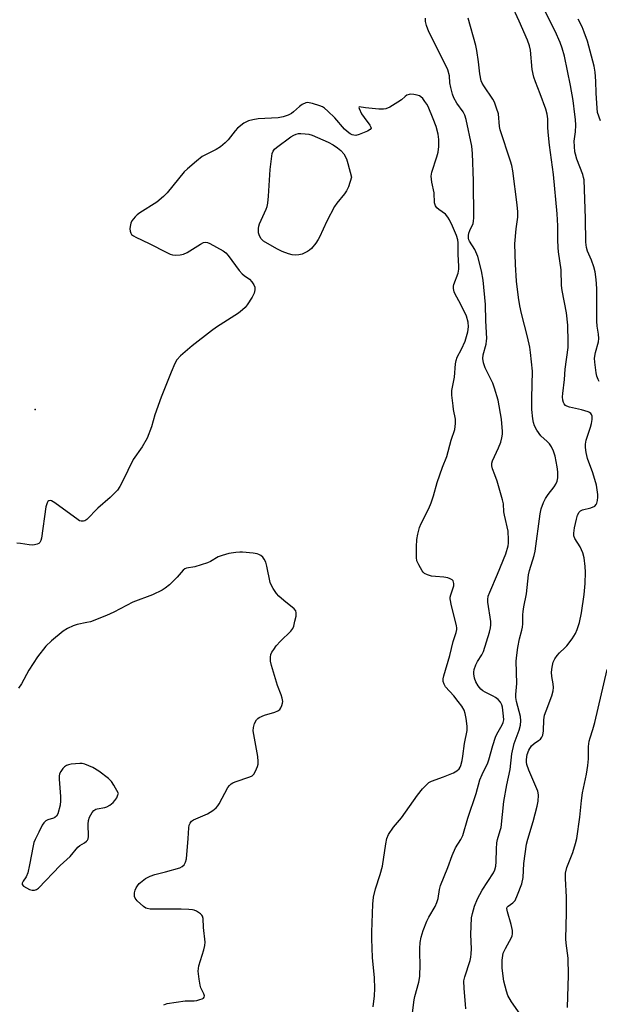
# Model space of a CAD drawing. Units: inches. Extents: x 1261771 to 1267771, y 597449 to 601449.
# Drawn here: x 1264945 to 1265137, y 600106 to 600433 of the extents above; entities that cross this region are included whole.
import ezdxf

# ---------------------------------------------------------------- set-up
doc = ezdxf.new("R2010")
doc.units = ezdxf.units.IN
doc.header["$MEASUREMENT"] = 0
doc.layers.add('ELEV-Spot Elevation', color=7, linetype='Continuous')
doc.layers.add('Undefined', color=1, linetype='Continuous')

msp = doc.modelspace()

# ---------------------------------------------------------------- linework, layer by layer
at = {"layer": 'ELEV-Spot Elevation'}
msp.add_point((1264950.52, 600303.48, 574.12), dxfattribs=at)
at = {"layer": 'Undefined'}
for points, elevation in [([(1265111.98, 600101.92), (1265108.39, 600107.06), (1265107.18, 600109.2), (1265106.73, 600110.57), (1265105.89, 600113.97), (1265105.28, 600118.3), (1265105.24, 600119.47), (1265105.32, 600120.94), (1265105.47, 600122.4), (1265105.65, 600123.25), (1265106.35, 600124.8), (1265108.42, 600128.39), (1265108.63, 600128.92), (1265108.75, 600129.59), (1265108.69, 600130.74), (1265108.31, 600132.77), (1265107, 600136.96), (1265106.83, 600138), (1265106.94, 600138.44), (1265107.22, 600138.79), (1265108.87, 600139.91), (1265109.55, 600140.72), (1265110.41, 600142.59), (1265111.78, 600146.17), (1265112.22, 600148.3), (1265112.44, 600152.89), (1265113.4, 600159.37), (1265113.81, 600161.04), (1265115.54, 600166.87), (1265116.86, 600171.91), (1265117.21, 600173.6), (1265117.31, 600175.55), (1265117.23, 600176.37), (1265117.08, 600176.93), (1265114.16, 600183.91), (1265113.5, 600185.74), (1265113.36, 600186.57), (1265113.34, 600187.42), (1265113.57, 600189.02), (1265114.08, 600190.48), (1265115.04, 600191.95), (1265115.86, 600192.75), (1265117.32, 600193.68), (1265117.95, 600194.19), (1265118.44, 600194.77), (1265118.76, 600195.49), (1265118.98, 600196.9), (1265119.13, 600200.56), (1265119.35, 600202.08), (1265119.82, 600203.57), (1265121.76, 600208.56), (1265122.21, 600210.22), (1265122.28, 600211.33), (1265122.23, 600212.45), (1265121.73, 600214.94), (1265121.61, 600216.32), (1265121.83, 600218.05), (1265122.24, 600219.73), (1265122.74, 600220.73), (1265123.55, 600221.89), (1265124.27, 600222.75), (1265126.1, 600224.4), (1265126.69, 600225.04), (1265128.44, 600227.44), (1265129.57, 600229.18), (1265130.17, 600230.54), (1265130.91, 600232.82), (1265131.6, 600236.03), (1265132.43, 600242.16), (1265132.83, 600245.76), (1265132.95, 600249.46), (1265132.83, 600251.44), (1265132.5, 600254.23), (1265132.07, 600255.89), (1265131.13, 600257.87), (1265129.33, 600260.69), (1265129.04, 600261.61), (1265128.99, 600262.42), (1265129.21, 600264.19), (1265129.88, 600267.04), (1265130.29, 600268.44), (1265130.77, 600269.36), (1265131.25, 600269.87), (1265131.92, 600270.22), (1265134.71, 600270.87), (1265135.96, 600271.39), (1265136.48, 600271.92), (1265136.68, 600272.4), (1265136.85, 600273.23), (1265136.97, 600274.39), (1265136.95, 600275.24), (1265136.5, 600278.3), (1265135.33, 600282.39), (1265133.59, 600287.16), (1265133.13, 600289.15), (1265132.88, 600290.88), (1265132.92, 600291.94), (1265133.18, 600293.24), (1265134.61, 600297.62), (1265134.91, 600298.75), (1265135.1, 600300.16), (1265135.08, 600301.24), (1265134.95, 600301.72), (1265134.67, 600302.12), (1265134.26, 600302.42), (1265133.77, 600302.66), (1265131.53, 600303.33), (1265127.58, 600304.25), (1265126.68, 600304.58), (1265126.31, 600304.81), (1265125.84, 600305.3), (1265125.61, 600305.73), (1265125.4, 600306.53), (1265125.31, 600307.63), (1265125.35, 600308.73), (1265125.93, 600313.36), (1265126.17, 600316.83), (1265127.2, 600324.01), (1265127.21, 600325.77), (1265127.04, 600331.36), (1265126.58, 600335.43), (1265125.2, 600342.88), (1265124.96, 600344.54), (1265124.87, 600349.76), (1265123.99, 600355.7), (1265123.86, 600357.11), (1265123.76, 600359.66), (1265123.75, 600364.28), (1265123.52, 600368.24), (1265122.26, 600381.36), (1265121.02, 600391.03), (1265120.55, 600395.31), (1265120.44, 600397.02), (1265120.47, 600399.73), (1265120.2, 600401.37), (1265119.75, 600403.02), (1265117.88, 600408.06), (1265116.28, 600412.05), (1265115.77, 600413.64), (1265115.26, 600416.08), (1265114.67, 600422.58), (1265114.35, 600424.01), (1265113.71, 600425.83), (1265110.96, 600432.16), (1265108.41, 600437.71)], 580), ([(1265075.51, 600103.45), (1265076.08, 600107.75), (1265076.32, 600108.88), (1265077.61, 600113.56), (1265078, 600115.54), (1265078.15, 600119.59), (1265077.95, 600123.1), (1265077.96, 600124.82), (1265078.1, 600126.81), (1265078.44, 600128.5), (1265079.05, 600130.71), (1265080.35, 600133.87), (1265080.99, 600135.15), (1265083.06, 600138.67), (1265083.66, 600139.97), (1265084.05, 600141.29), (1265084.5, 600144.29), (1265084.82, 600145.65), (1265087.27, 600151.57), (1265088.71, 600155.63), (1265089.87, 600158.17), (1265091.57, 600160.9), (1265092.2, 600162.22), (1265093.91, 600167.96), (1265096.68, 600176.13), (1265097.91, 600180.64), (1265098.66, 600182.47), (1265100.5, 600186.32), (1265100.88, 600187.27), (1265102.19, 600192.11), (1265103.05, 600194.83), (1265103.53, 600195.82), (1265105.33, 600198.96), (1265105.65, 600199.73), (1265105.8, 600200.52), (1265105.75, 600201.77), (1265105.36, 600204.74), (1265105.14, 600205.55), (1265104.69, 600206.46), (1265103.94, 600207.27), (1265103.05, 600207.97), (1265102.3, 600208.41), (1265099.63, 600209.71), (1265098.9, 600210.17), (1265098.25, 600210.73), (1265097.34, 600211.86), (1265096.59, 600213.11), (1265096.15, 600214.43), (1265095.91, 600215.8), (1265095.91, 600216.36), (1265096.06, 600217.2), (1265096.57, 600218.85), (1265097.13, 600219.88), (1265098.58, 600222.06), (1265099.12, 600223.22), (1265101.07, 600229.61), (1265101.42, 600231.01), (1265101.55, 600232.06), (1265101.52, 600233.16), (1265100.5, 600239.53), (1265100.49, 600240.41), (1265100.68, 600241.52), (1265101.15, 600242.91), (1265103.74, 600248.81), (1265106.52, 600255.61), (1265107.24, 600258.27), (1265107.34, 600259.09), (1265107.38, 600260.23), (1265107.23, 600263.08), (1265106.05, 600268.38), (1265105.89, 600269.52), (1265105.7, 600272.11), (1265105.45, 600273.54), (1265103.63, 600279.7), (1265102.91, 600281.73), (1265102.05, 600283.76), (1265101.81, 600284.8), (1265101.84, 600285.61), (1265102.03, 600286.42), (1265104.1, 600290.7), (1265104.79, 600292.63), (1265105.19, 600294.03), (1265105.36, 600295.2), (1265105.4, 600296.1), (1265105.12, 600300.22), (1265103.93, 600306.57), (1265102.79, 600310.48), (1265102.19, 600312.13), (1265099.67, 600317.29), (1265099.1, 600318.87), (1265098.93, 600320.34), (1265098.97, 600321.52), (1265099.95, 600325.07), (1265100.12, 600326.14), (1265100.16, 600326.98), (1265099.84, 600332.85), (1265099.77, 600338.22), (1265098.99, 600346.33), (1265098.49, 600349.41), (1265097.18, 600354.13), (1265096.18, 600356.49), (1265094.48, 600359.19), (1265094.24, 600359.69), (1265094.09, 600360.25), (1265094.09, 600361.07), (1265094.24, 600361.89), (1265094.54, 600362.71), (1265095.65, 600365.09), (1265095.83, 600365.87), (1265095.92, 600367), (1265095.81, 600379.21), (1265095.45, 600388.25), (1265095.19, 600390.7), (1265093.32, 600399.61), (1265092.94, 600400.96), (1265092.32, 600402.11), (1265090.28, 600404.96), (1265089.32, 600406.69), (1265088.85, 600408.01), (1265088.25, 600410.2), (1265087.99, 600411.74), (1265087.82, 600414.05), (1265087.26, 600415.97), (1265085.33, 600420.14), (1265081.03, 600428.6), (1265080.25, 600430.7), (1265079.91, 600432.05), (1265079.85, 600433.19)], 576), ([(1265093.23, 600104.82), (1265093.17, 600106.29), (1265092.64, 600111.56), (1265092.63, 600114.05), (1265092.92, 600115.42), (1265094.63, 600120.8), (1265094.89, 600121.88), (1265095.02, 600122.96), (1265095.07, 600124.64), (1265094.9, 600129.42), (1265095.14, 600134.98), (1265095.43, 600136.38), (1265096.15, 600138.84), (1265097.12, 600141.21), (1265098.64, 600144.12), (1265102.37, 600149.85), (1265102.85, 600150.88), (1265103.16, 600152.01), (1265103.34, 600153.46), (1265103.42, 600157.79), (1265103.56, 600159.76), (1265103.79, 600160.86), (1265104.67, 600163.84), (1265104.91, 600164.93), (1265105.8, 600173.48), (1265106.85, 600179.04), (1265107.92, 600184.08), (1265108.49, 600189.31), (1265109.24, 600192.73), (1265110.93, 600197.1), (1265111.39, 600198.8), (1265111.45, 600200.2), (1265111.33, 600201.62), (1265110.03, 600206.67), (1265109.82, 600207.92), (1265109.83, 600208.99), (1265110.16, 600212.62), (1265109.93, 600219.98), (1265110.11, 600222.04), (1265110.51, 600224.53), (1265111.07, 600227.37), (1265111.84, 600230.29), (1265112.03, 600231.33), (1265112.13, 600232.4), (1265112.15, 600235.32), (1265112.22, 600236.44), (1265112.46, 600238.02), (1265113.35, 600242.28), (1265113.98, 600248.67), (1265114.31, 600250.09), (1265115.84, 600255.07), (1265116.18, 600256.45), (1265117.9, 600268.86), (1265118.24, 600270.5), (1265119.01, 600272.62), (1265119.65, 600273.88), (1265120.58, 600275.3), (1265122.52, 600277.8), (1265123.08, 600278.71), (1265123.5, 600279.66), (1265123.7, 600280.74), (1265123.72, 600282.75), (1265123.56, 600284.48), (1265122.85, 600287.94), (1265122.31, 600289.58), (1265121.59, 600291.11), (1265120.99, 600292.05), (1265120.25, 600292.83), (1265118.08, 600294.74), (1265116.74, 600296.56), (1265115.95, 600298.05), (1265115.63, 600299.16), (1265115.41, 600300.3), (1265115.17, 600303.46), (1265115.11, 600307.18), (1265115.35, 600316.11), (1265114.73, 600322.36), (1265114.47, 600324.11), (1265113.73, 600327.48), (1265111.7, 600335.2), (1265111.15, 600337.74), (1265110.65, 600340.56), (1265110, 600346), (1265109.71, 600351.53), (1265109.53, 600358.37), (1265109.94, 600363.29), (1265110.47, 600367.2), (1265110.5, 600368.93), (1265110.28, 600371.29), (1265108.86, 600382.55), (1265108.48, 600384.29), (1265108.08, 600385.73), (1265104.63, 600396.15), (1265104.43, 600397.25), (1265104.02, 600401.41), (1265103.46, 600403.35), (1265102.74, 600405.26), (1265102.24, 600406.29), (1265099.19, 600410.74), (1265098.68, 600411.64), (1265098.37, 600412.42), (1265097.86, 600414.7), (1265097.49, 600418.63), (1265096.89, 600422.39), (1265096.53, 600424.11), (1265094.03, 600433.12)], 578), ([(1265137.49, 600312.66), (1265137.07, 600313.39), (1265136.67, 600314.46), (1265136.43, 600315.6), (1265135.97, 600319.08), (1265135.92, 600320.5), (1265136.24, 600322.34), (1265137.19, 600325.87), (1265137.3, 600326.99), (1265137.21, 600328.43), (1265136.81, 600331.03), (1265136.67, 600332.72), (1265136.68, 600343.51), (1265136.48, 600346.55), (1265136.13, 600349.02), (1265135.72, 600350.68), (1265134.94, 600352.89), (1265133.53, 600355.93), (1265133.21, 600357.13), (1265133.07, 600358.95), (1265132.96, 600366.75), (1265132.42, 600379.56), (1265132.29, 600380.38), (1265132.02, 600381.38), (1265130.09, 600386.38), (1265129.54, 600388.05), (1265129.36, 600388.89), (1265129.11, 600392.33), (1265129.54, 600395.45), (1265129.67, 600397.65), (1265129.6, 600399.53), (1265129.42, 600401.26), (1265128.83, 600405.86), (1265127.93, 600410.81), (1265125.97, 600420.52), (1265125.21, 600423.2), (1265124.47, 600425.08), (1265122.82, 600428.87), (1265119.65, 600435.15)], 582), ([(1265062.51, 600105.4), (1265062.95, 600109.12), (1265063.12, 600111.49), (1265063.01, 600115.03), (1265062.34, 600121.82), (1265062.05, 600127.92), (1265062.07, 600130.22), (1265062.47, 600139.42), (1265062.68, 600141.76), (1265063.35, 600144.57), (1265064.9, 600149.29), (1265065.61, 600152.02), (1265066.7, 600159.49), (1265067.05, 600161.22), (1265067.66, 600162.55), (1265069.26, 600165.04), (1265071.94, 600168.13), (1265077.19, 600175.62), (1265078.85, 600177.66), (1265080.19, 600179.06), (1265081.01, 600179.77), (1265081.85, 600180.27), (1265085.83, 600181.66), (1265089.16, 600182.96), (1265090.28, 600183.63), (1265090.99, 600184.31), (1265091.36, 600184.91), (1265091.57, 600185.43), (1265092, 600187.09), (1265092.25, 600188.51), (1265092.76, 600192.73), (1265093.68, 600197.02), (1265093.66, 600198.42), (1265093.31, 600201.01), (1265093.02, 600202.71), (1265092.67, 600203.79), (1265091.94, 600205.04), (1265090.74, 600206.69), (1265089.24, 600208.49), (1265086.55, 600211.47), (1265086.01, 600212.35), (1265085.72, 600213.28), (1265085.76, 600214.1), (1265086, 600215.2), (1265087.94, 600221.84), (1265089.02, 600226.5), (1265090.06, 600229.51), (1265090.26, 600230.5), (1265090.28, 600230.98), (1265090.16, 600231.84), (1265088.5, 600238.37), (1265088.08, 600240.64), (1265088.1, 600241.19), (1265088.26, 600241.99), (1265089.23, 600244.93), (1265089.28, 600245.71), (1265089.21, 600246.21), (1265089.03, 600246.64), (1265088.71, 600246.97), (1265088.05, 600247.35), (1265087.29, 600247.64), (1265085.95, 600247.9), (1265083.23, 600248.05), (1265081.87, 600248.21), (1265080.52, 600248.6), (1265079.53, 600249.1), (1265079.12, 600249.46), (1265078.78, 600249.91), (1265077.63, 600251.97), (1265077.05, 600253.31), (1265076.86, 600254.42), (1265076.87, 600257.88), (1265077.04, 600260.38), (1265077.32, 600262.08), (1265077.86, 600264.33), (1265078.39, 600265.69), (1265080.95, 600270.65), (1265081.73, 600272.49), (1265082.52, 600274.86), (1265083.72, 600279.22), (1265085.52, 600284.27), (1265086.92, 600287.84), (1265088.38, 600293.27), (1265089.58, 600296.78), (1265089.84, 600298.79), (1265089.85, 600300.23), (1265089.16, 600303.45), (1265088.99, 600304.61), (1265088.62, 600308.14), (1265088.62, 600309.77), (1265089.49, 600314.15), (1265089.85, 600318.61), (1265090.03, 600319.69), (1265090.41, 600320.74), (1265091.83, 600323.45), (1265092.98, 600326.07), (1265093.91, 600329.21), (1265094.15, 600330.86), (1265094.05, 600332.39), (1265093.46, 600334.35), (1265091.52, 600338.49), (1265089.7, 600341.69), (1265089.42, 600342.45), (1265089.2, 600343.49), (1265089.18, 600344.27), (1265089.27, 600344.82), (1265090.68, 600348.64), (1265090.95, 600349.96), (1265090.96, 600350.83), (1265090.69, 600354.89), (1265090.73, 600358.66), (1265090.58, 600359.71), (1265090.11, 600361.06), (1265088.78, 600364.24), (1265087.84, 600366.28), (1265087.3, 600367.23), (1265086.48, 600368.14), (1265084.33, 600369.69), (1265083.68, 600370.25), (1265083.2, 600370.92), (1265082.86, 600371.96), (1265082.7, 600375.28), (1265081.93, 600378.81), (1265081.77, 600380.72), (1265082.01, 600382.07), (1265083.64, 600387.17), (1265084.08, 600388.78), (1265084.3, 600390.66), (1265084.26, 600392.94), (1265084.02, 600394.68), (1265083.39, 600397.27), (1265082.47, 600399.78), (1265080.76, 600403.83), (1265080.36, 600404.6), (1265079.7, 600405.58), (1265078.96, 600406.48), (1265078.35, 600407.07), (1265077.89, 600407.36), (1265077.12, 600407.63), (1265076.03, 600407.86), (1265074.95, 600407.95), (1265074.43, 600407.89), (1265073.73, 600407.59), (1265073.08, 600407.14), (1265071.91, 600406.11), (1265070.73, 600405.28), (1265068.02, 600403.6), (1265066.74, 600403.04), (1265065.9, 600402.94), (1265064.44, 600403.01), (1265060.02, 600403.41), (1265057.91, 600403.73), (1265057.77, 600403.57), (1265057.84, 600403.22), (1265058.69, 600401.48), (1265059.5, 600400.22), (1265061.42, 600397.71), (1265061.76, 600397.06), (1265061.81, 600396.7), (1265061.51, 600396.23), (1265060.6, 600395.7), (1265057.86, 600394.57), (1265056.76, 600394.29), (1265056.15, 600394.32), (1265055.62, 600394.48), (1265054.86, 600394.86), (1265053.91, 600395.53), (1265053.08, 600396.35), (1265049.79, 600400.06), (1265047.53, 600402.37), (1265046.45, 600403.33), (1265045.71, 600403.75), (1265044.9, 600404.07), (1265042.39, 600404.87), (1265041.27, 600405.12), (1265040.73, 600405.14), (1265040.23, 600405.05), (1265039.04, 600404.52), (1265038.12, 600403.87), (1265036.14, 600402.05), (1265035.44, 600401.51), (1265034.39, 600400.99), (1265032.73, 600400.39), (1265031.02, 600400.1), (1265024.37, 600399.73), (1265022.62, 600399.47), (1265021.23, 600399.08), (1265019.69, 600398.33), (1265017.57, 600396.7), (1265016.76, 600395.84), (1265014.44, 600392.78), (1265013.42, 600391.8), (1265011.89, 600390.53), (1265010.45, 600389.6), (1265005.81, 600387.24), (1265003.93, 600385.79), (1265000.97, 600383.26), (1264999.89, 600382.22), (1264994.27, 600375.28), (1264993.06, 600373.99), (1264990.81, 600372.17), (1264985.22, 600368.61), (1264984.29, 600367.93), (1264983.65, 600367.32), (1264983.06, 600366.66), (1264982.56, 600365.94), (1264982.23, 600365.19), (1264981.93, 600364.14), (1264981.85, 600363.35), (1264981.95, 600362.58), (1264982.21, 600361.87), (1264982.48, 600361.48), (1264983.08, 600360.99), (1264983.82, 600360.57), (1264988.28, 600358.45), (1264994.12, 600355.42), (1264995.2, 600354.93), (1264996.03, 600354.7), (1264997.15, 600354.63), (1264998.57, 600354.69), (1264999.66, 600354.89), (1265000.89, 600355.5), (1265005.31, 600358.26), (1265006.3, 600358.74), (1265006.93, 600358.88), (1265007.64, 600358.78), (1265008.41, 600358.45), (1265012.76, 600356.02), (1265013.67, 600355.33), (1265014.44, 600354.49), (1265018.15, 600349.52), (1265019.09, 600348.39), (1265019.72, 600347.83), (1265021.59, 600346.61), (1265022.35, 600345.75), (1265022.97, 600344.77), (1265023.26, 600343.98), (1265023.3, 600343.14), (1265023.05, 600342), (1265022.39, 600340.69), (1265020.8, 600338.17), (1265020.08, 600337.25), (1265019.25, 600336.45), (1265017.86, 600335.39), (1265010.65, 600330.71), (1265008.95, 600329.53), (1265002.53, 600324.56), (1264998.72, 600321.19), (1264997.5, 600319.91), (1264996.81, 600318.67), (1264995.55, 600315.77), (1264992.29, 600307.52), (1264990.21, 600301.71), (1264989.07, 600297.69), (1264987.6, 600293.91), (1264985.95, 600291.07), (1264983.01, 600286.83), (1264979.46, 600279.61), (1264978.52, 600277.87), (1264977.74, 600276.73), (1264976.77, 600275.65), (1264975.31, 600274.23), (1264971.3, 600270.72), (1264967.64, 600267.02), (1264966.98, 600266.55), (1264966.5, 600266.38), (1264965.73, 600266.4), (1264965.22, 600266.56), (1264964.72, 600266.84), (1264957.06, 600272.54), (1264955.87, 600273.14), (1264955.42, 600273.24), (1264955.04, 600273.16), (1264954.72, 600272.9), (1264954.46, 600272.49), (1264954.05, 600271.2), (1264952.59, 600260.82), (1264952.4, 600259.98), (1264952.06, 600259.29), (1264951.66, 600258.97), (1264951.16, 600258.76), (1264950.32, 600258.55), (1264949.74, 600258.5), (1264948.56, 600258.58), (1264945.62, 600258.96), (1264944.47, 600259.17)], 574), ([(1264993.19, 600106.1), (1264994.2, 600106.5), (1265000.23, 600107.45), (1265003.16, 600107.45), (1265004.03, 600107.53), (1265005.12, 600107.81), (1265005.88, 600108.1), (1265006.29, 600108.34), (1265006.56, 600108.65), (1265006.61, 600109.05), (1265006.44, 600109.76), (1265005.44, 600111.76), (1265005.15, 600112.58), (1265004.81, 600114.63), (1265004.55, 600117.3), (1265004.59, 600118.16), (1265004.77, 600119), (1265006.44, 600124.29), (1265006.78, 600125.72), (1265006.79, 600126.85), (1265006.34, 600131.72), (1265006.19, 600134.76), (1265006.01, 600135.45), (1265005.72, 600135.85), (1265005.33, 600136.21), (1265003.92, 600137.12), (1265003.15, 600137.45), (1265002.61, 600137.58), (1265001.48, 600137.69), (1264998.91, 600137.79), (1264988.59, 600137.84), (1264987.62, 600137.99), (1264987.15, 600138.19), (1264986.45, 600138.66), (1264984.29, 600140.59), (1264983.62, 600141.46), (1264983.44, 600141.95), (1264983.38, 600142.47), (1264983.47, 600143.27), (1264983.69, 600144.07), (1264984, 600144.84), (1264984.44, 600145.59), (1264984.97, 600146.27), (1264985.4, 600146.68), (1264987.09, 600147.92), (1264988.58, 600148.7), (1264990.12, 600149.33), (1264993.64, 600150.14), (1264998.4, 600151.56), (1264999.17, 600151.91), (1264999.86, 600152.48), (1265000.37, 600153.38), (1265000.66, 600154.46), (1265001.24, 600161.22), (1265001.4, 600164.78), (1265001.56, 600165.63), (1265001.88, 600166.32), (1265002.34, 600166.92), (1265002.98, 600167.4), (1265007.67, 600169.46), (1265009.38, 600170.52), (1265010.5, 600171.39), (1265011.05, 600172.03), (1265011.51, 600172.77), (1265014.4, 600178.1), (1265014.87, 600178.76), (1265015.51, 600179.33), (1265015.99, 600179.64), (1265016.74, 600179.98), (1265021.64, 600181.63), (1265022.37, 600182.02), (1265022.93, 600182.59), (1265023.48, 600183.55), (1265024.15, 600185.11), (1265024.38, 600185.92), (1265024.46, 600186.72), (1265024.28, 600188.46), (1265022.8, 600196.92), (1265022.82, 600198.04), (1265023.21, 600199.33), (1265023.83, 600200.51), (1265024.3, 600200.99), (1265024.74, 600201.3), (1265026.51, 600202.14), (1265029.9, 600203.14), (1265030.95, 600203.55), (1265031.58, 600204.04), (1265031.88, 600204.49), (1265032.23, 600205.26), (1265032.49, 600206.07), (1265032.56, 600206.63), (1265032.42, 600207.73), (1265032.08, 600208.83), (1265030.78, 600211.98), (1265028.79, 600218.57), (1265028.45, 600220.02), (1265028.49, 600221.39), (1265028.66, 600222.19), (1265028.95, 600222.95), (1265029.55, 600223.93), (1265030.42, 600225.09), (1265031.77, 600226.61), (1265035.2, 600229.94), (1265035.87, 600230.81), (1265036.19, 600231.58), (1265036.61, 600233.25), (1265036.96, 600234.95), (1265037.04, 600236.04), (1265036.84, 600236.72), (1265036.37, 600237.33), (1265032.93, 600240.07), (1265031.25, 600241.58), (1265030.5, 600242.41), (1265029.42, 600244.06), (1265028.74, 600245.29), (1265028.43, 600246.07), (1265027.33, 600251.49), (1265026.9, 600252.84), (1265026.43, 600253.84), (1265025.94, 600254.47), (1265025.34, 600254.99), (1265024.65, 600255.38), (1265024.12, 600255.56), (1265022.7, 600255.79), (1265019.24, 600256.16), (1265018.38, 600256.17), (1265016.97, 600256.05), (1265014.72, 600255.7), (1265012.45, 600255.08), (1265011.17, 600254.55), (1265008.65, 600253.07), (1265007.61, 600252.62), (1265003.39, 600251.31), (1265000.61, 600250.81), (1265000.15, 600250.61), (1264999.58, 600250.16), (1264997.59, 600247.8), (1264994.98, 600245.34), (1264993.62, 600244.19), (1264992.62, 600243.57), (1264989.41, 600242.05), (1264982.82, 600239.56), (1264976.61, 600236.21), (1264974.16, 600235.15), (1264968.85, 600233.1), (1264967.63, 600232.8), (1264964.39, 600232.21), (1264963.05, 600231.77), (1264961.25, 600230.85), (1264959.76, 600229.96), (1264955.93, 600226.79), (1264954.02, 600224.98), (1264951.24, 600221.5), (1264948.44, 600217.03), (1264945.91, 600212.52), (1264944.98, 600211.1)], 572), ([(1265126.95, 600105.21), (1265127.28, 600115.95), (1265127.14, 600121.6), (1265126.5, 600126.57), (1265126.41, 600127.99), (1265126.58, 600136.58), (1265126.59, 600141.81), (1265126.24, 600148), (1265126.28, 600149.71), (1265126.69, 600151.66), (1265128.68, 600156.54), (1265129.64, 600159.56), (1265130.05, 600161.26), (1265131.02, 600168.35), (1265131.58, 600173.8), (1265131.92, 600176.37), (1265133.22, 600182.59), (1265133.63, 600185.4), (1265133.85, 600187.64), (1265133.92, 600191.67), (1265134.12, 600193.45), (1265134.41, 600194.55), (1265135.36, 600197.38), (1265135.98, 600199.69), (1265140.05, 600217.21)], 582)]:
    msp.add_lwpolyline(points, dxfattribs=dict(at, elevation=elevation))
for points, elevation in [([(1265036.83, 600354.63), (1265035.65, 600354.75), (1265034.48, 600355), (1265032.39, 600355.77), (1265030.59, 600356.7), (1265026.23, 600359.24), (1265025.42, 600360), (1265024.9, 600360.95), (1265024.57, 600361.98), (1265024.5, 600363.38), (1265024.6, 600364.19), (1265024.83, 600364.96), (1265027.04, 600369.81), (1265027.39, 600370.76), (1265027.64, 600371.79), (1265027.87, 600374.12), (1265028.42, 600382.95), (1265028.96, 600387.38), (1265029.1, 600388.25), (1265029.34, 600389.06), (1265029.8, 600389.74), (1265030.44, 600390.31), (1265035.23, 600393.78), (1265036.22, 600394.4), (1265036.97, 600394.71), (1265037.75, 600394.88), (1265038.6, 600394.92), (1265040.04, 600394.85), (1265041.18, 600394.71), (1265042.28, 600394.38), (1265047.62, 600392.02), (1265049.22, 600391.14), (1265050.67, 600390.17), (1265051.8, 600389.27), (1265052.76, 600388.15), (1265053.65, 600386.55), (1265054.18, 600384.92), (1265055.36, 600380.47), (1265054.3, 600377.21), (1265053.74, 600375.92), (1265053.08, 600374.97), (1265050.52, 600371.83), (1265049.73, 600370.69), (1265047.2, 600365.89), (1265044.76, 600360.55), (1265044.33, 600359.79), (1265043.51, 600358.6), (1265042.08, 600356.79), (1265041.46, 600356.23), (1265040.77, 600355.77), (1265039.01, 600354.95), (1265037.93, 600354.71)], 574), ([(1264965.25, 600186.09), (1264962.39, 600185.88), (1264961.57, 600185.7), (1264960.85, 600185.4), (1264960.19, 600184.98), (1264959.61, 600184.39), (1264958.97, 600183.42), (1264958.6, 600182.64), (1264958.43, 600181.92), (1264958.41, 600180.87), (1264958.88, 600175.2), (1264958.94, 600173.71), (1264958.73, 600172.25), (1264957.98, 600169.38), (1264957.62, 600168.64), (1264957.06, 600168.15), (1264956.58, 600167.95), (1264954.68, 600167.46), (1264954.02, 600167.11), (1264953.35, 600166.46), (1264952.83, 600165.6), (1264951.74, 600163.3), (1264950.5, 600160.94), (1264950.07, 600159.88), (1264949.79, 600158.79), (1264948.62, 600152.47), (1264948.02, 600149.86), (1264947.48, 600148.55), (1264946.52, 600147.1), (1264946.2, 600146.41), (1264946.23, 600145.97), (1264946.68, 600145.45), (1264947.61, 600144.86), (1264948.66, 600144.36), (1264949.45, 600144.11), (1264950.22, 600144.11), (1264950.94, 600144.36), (1264951.6, 600144.81), (1264958.79, 600152.23), (1264962.05, 600155.31), (1264964.62, 600158.35), (1264965.3, 600158.88), (1264966.82, 600159.79), (1264967.5, 600160.3), (1264967.81, 600160.67), (1264968.03, 600161.09), (1264968.19, 600161.9), (1264968.09, 600166.03), (1264968.15, 600167.19), (1264968.52, 600168.28), (1264969.41, 600169.8), (1264969.93, 600170.47), (1264970.58, 600170.92), (1264971.1, 600171.07), (1264973.57, 600171.45), (1264974.27, 600171.74), (1264975.24, 600172.33), (1264976.35, 600173.18), (1264976.95, 600173.79), (1264977.54, 600174.73), (1264977.95, 600175.68), (1264978.11, 600176.11), (1264976.55, 600178.91), (1264975.76, 600180.12), (1264974.75, 600181.1), (1264971.57, 600183.52), (1264969.61, 600184.75), (1264968.29, 600185.36), (1264966.92, 600185.85), (1264966.09, 600186.04)], 570)]:
    msp.add_lwpolyline(points, close=True, dxfattribs=dict(at, elevation=elevation))
msp.add_polyline3d([(1265137.84, 600399.15, 584), (1265136.94, 600401.93, 584), (1265136.72, 600403.36, 584), (1265136.4, 600408.33, 584), (1265136.36, 600412.31, 584), (1265136.15, 600415.29, 584), (1265135.73, 600417.29, 584), (1265133.57, 600425.48, 584), (1265132.52, 600428.46, 584), (1265131.75, 600430.3, 584), (1265130.5, 600432.86, 584)], dxfattribs=at)

doc.saveas('drawing.dxf')
